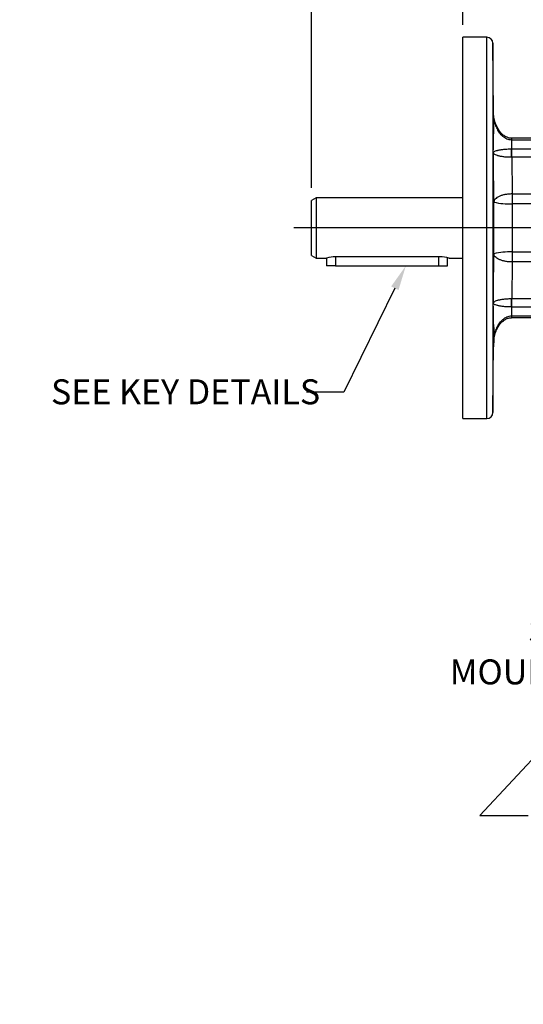
# Model space of a CAD drawing. Units: millimetres. Extents: x 13 to 432, y -180 to 292.
# Drawn here: x 252 to 308, y 99 to 207 of the extents above; entities that cross this region are included whole.
import ezdxf
from ezdxf import colors
from ezdxf.entities.mleader import LeaderData, LeaderLine
from ezdxf.enums import TextEntityAlignment as Align
from ezdxf.lldxf.tags import DXFTag
from ezdxf.math import Vec2, Vec3

# ---------------------------------------------------------------- set-up
doc = ezdxf.new("R2010")
doc.units = ezdxf.units.MM
for name, color, linetype in [('2041175', 7, 'Continuous'), ('2043907', 7, 'Continuous'), ('Default', 7, 'Continuous'), ('K6X6X40', 7, 'Continuous')]:
    doc.layers.add(name, color=color, linetype=linetype)
doc.styles.add('SEACAD_Arial_Narrow', font='ARIALN.TTF')
tags = doc.linetypes.add('CENTER2', pattern=[28.575, 19.05, -3.175, 3.175, -3.175]).pattern_tags.tags
tags[10:11] = [DXFTag(74, 4), DXFTag(75, 0), DXFTag(340, '0'), DXFTag(46, 0.0), DXFTag(50, 0.0), DXFTag(44, 0.0), DXFTag(45, 0.0)]
tags[8:9] = [DXFTag(74, 4), DXFTag(75, 0), DXFTag(340, '0'), DXFTag(46, 0.0), DXFTag(50, 0.0), DXFTag(44, 0.0), DXFTag(45, 0.0)]
tags[6:7] = [DXFTag(74, 4), DXFTag(75, 0), DXFTag(340, '0'), DXFTag(46, 0.0), DXFTag(50, 0.0), DXFTag(44, 0.0), DXFTag(45, 0.0)]
tags[4:5] = [DXFTag(74, 4), DXFTag(75, 0), DXFTag(340, '0'), DXFTag(46, 0.0), DXFTag(50, 0.0), DXFTag(44, 0.0), DXFTag(45, 0.0)]
doc.dimstyles.new('RG_-_ISO', dxfattribs={"dimtxt": 0.916667, "dimasz": 0.916667, "dimexe": 0.458333, "dimexo": 0.458333, "dimgap": 0.229167, "dimtad": 1, "dimdec": 0, "dimlfac": 3, "dimdsep": 46, "dimtxsty": 'SEACAD_Arial_Narrow', "dimblk1": '_SE_FILLED', "dimblk2": '_SE_FILLED', "dimsah": 1, "dimcen": 0.458333, "dimadec": 0, "dimazin": 0, "dimtfac": 0.75, "dimtdec": 0, "dimtofl": 0, "dimtmove": 0, "dimatfit": 3, "dimfxl": 1, "dimtolj": 1, "dimarcsym": 0})

# ---------------------------------------------------------------- blocks, each defined once
blk = doc.blocks.new('_SE_FILLED')
at = {"color": 0}
blk.add_line((0, 0), (-1, 0), dxfattribs=at)
blk.add_solid([(0, 0), (-1, -0.1665), (-1, 0.1665), (0, 0)], dxfattribs=at)
blk = doc.blocks.new('SEANNOT_GROUP12')
at = {"layer": 'Default', "color": 7, "linetype": 'CENTER2'}
blk.add_line((385.22, 184.19), (282.27, 184.19), dxfattribs=at)
blk = doc.blocks.new('SE6')
at = {"layer": '2041175', "color": 7, "linetype": 'Continuous'}
for p, q in [((284.72, 187.52), (284.22, 187.23)), ((284.22, 181.14), (284.22, 187.23)), ((284.72, 187.52), (284.72, 180.86)), ((300.88, 187.52), (284.72, 187.52)), ((284.22, 181.14), (284.72, 180.86)), ((284.72, 180.86), (285.88, 180.86)), ((298.38, 181.01), (286.88, 181.01)), ((299.37, 180.86), (300.88, 180.86))]:
    blk.add_line(p, q, dxfattribs=at)
for centre, start, end in [((286.91, 177.49), 90.4762, 106.9814), ((298.35, 177.49), 73.0186, 89.5238)]:
    blk.add_arc(centre, 3.52, start, end, dxfattribs=at)
at = {"layer": '2043907', "color": 7, "linetype": 'Continuous'}
for p, q in [((300.88, 163.19), (300.88, 205.19)), ((303.55, 205.19), (300.88, 205.19)), ((303.55, 163.19), (303.55, 205.19)), ((304.22, 204.53), (304.22, 163.85)), ((304.28, 196.87), (304.22, 204.53)), ((306.28, 194.06), (306.26, 194.06)), ((306.26, 193.87), (306.26, 192.89)), ((306.28, 193.87), (306.26, 193.87)), ((306.28, 193.87), (306.28, 194.06)), ((313.22, 194.06), (306.28, 194.06)), ((313.22, 193.87), (306.28, 193.87)), ((306.26, 192.89), (306.28, 192.89)), ((306.28, 191.97), (306.27, 191.97)), ((306.28, 192.89), (313.22, 192.89)), ((306.28, 191.97), (306.28, 192.89)), ((306.28, 191.97), (306.33, 187.93)), ((313.22, 191.97), (306.28, 191.97)), ((306.33, 187.93), (306.32, 187.93)), ((306.33, 187.93), (312.78, 187.93)), ((306.33, 187.93), (306.33, 186.83)), ((304.32, 181.35), (304.32, 187.03)), ((306.33, 186.83), (306.32, 186.83)), ((306.32, 186.83), (306.32, 181.55)), ((312.78, 186.83), (306.33, 186.83)), ((306.32, 181.55), (306.33, 181.55)), ((306.33, 181.55), (312.78, 181.55)), ((306.33, 181.55), (306.33, 180.45)), ((306.33, 180.45), (306.28, 176.41)), ((306.33, 180.45), (306.32, 180.45)), ((312.78, 180.45), (306.33, 180.45)), ((306.27, 176.41), (306.28, 176.41)), ((306.28, 176.41), (313.22, 176.41)), ((306.28, 175.48), (306.28, 176.41)), ((306.26, 175.48), (306.26, 174.51)), ((306.28, 175.48), (306.26, 175.48)), ((313.22, 175.48), (306.28, 175.48)), ((306.26, 174.51), (306.28, 174.51)), ((306.27, 174.31), (306.29, 174.31)), ((306.28, 174.51), (313.22, 174.51)), ((306.28, 174.31), (306.28, 174.51)), ((306.28, 174.31), (313.22, 174.31)), ((304.22, 163.85), (304.28, 171.51)), ((300.88, 163.19), (303.55, 163.19))]:
    blk.add_line(p, q, dxfattribs=at)
for centre, radius, start, end in [((303.55, 204.52), 0.667, 0.5, 90), ((-573.32, 194.78), 877.58, 359.84945, 0.15055), ((306.28, 195.3), 1.23, 269.3218, 270.3251), ((306.1, 194.79), 7.96, 257.1058, 271.6087), ((306.1, 173.59), 7.96, 88.3913, 102.8942), ((-573.32, 173.59), 877.58, 359.84945, 0.15055), ((291.44, 172.25), 12.92, 351.862, 7.433), ((306.27, 173.08), 1.23, 89.6085, 90.6091), ((303.55, 163.86), 0.667, 270, 359.5)]:
    blk.add_arc(centre, radius, start, end, dxfattribs=at)
for centre, major_axis, ratio, start_param, end_param in [((306.26, 193.4), (-0.003, -0.667), 0.004965, 3.138555, 3.927003), ((306.26, 192.42), (0.003, -0.667), 0.004965, 0.82035, 2.356182), ((306.32, 187.25), (0.005, -1), 0.002224, 3.961925, 5.142957), ((306.32, 181.13), (0.005, 1), 0.002224, 1.140228, 2.321261), ((306.26, 175.96), (-0.003, -0.667), 0.004965, 0.78541, 2.321243), ((306.26, 174.98), (-0.003, 0.667), 0.004965, 2.356182, 3.138331)]:
    blk.add_ellipse(centre, major_axis=major_axis, ratio=ratio, start_param=start_param, end_param=end_param, dxfattribs=at)
for points, knots in [([(304.25, 194.46), (304.26, 194.46), (304.26, 194.65), (304.26, 195.3), (304.26, 195.75), (304.25, 196.67), (304.25, 197.12), (304.24, 197.77), (304.24, 197.96), (304.23, 197.96), (304.23, 197.77), (304.23, 197.13), (304.23, 196.67), (304.24, 195.75), (304.24, 195.3), (304.25, 194.65), (304.25, 194.46), (304.25, 194.46)], [0, 0, 0, 0, 0.125, 0.125, 0.25, 0.25, 0.375, 0.375, 0.5, 0.5, 0.625, 0.625, 0.75, 0.75, 0.875, 0.875, 1, 1, 1, 1]), ([(306.26, 193.87), (306.17, 193.87), (306.09, 193.88), (305.92, 193.92), (305.83, 193.94), (305.59, 194.05), (305.45, 194.15), (305.25, 194.32), (305.19, 194.38), (305.07, 194.51), (305.02, 194.57), (304.92, 194.71), (304.87, 194.79), (304.78, 194.93), (304.74, 195.01), (304.63, 195.24), (304.56, 195.4), (304.45, 195.73), (304.41, 195.89), (304.33, 196.23), (304.31, 196.4), (304.28, 196.66), (304.27, 196.74), (304.26, 196.92), (304.26, 197), (304.26, 197.09)], [0, 0, 0, 0, 0.0625, 0.0625, 0.125, 0.125, 0.25, 0.25, 0.3125, 0.3125, 0.375, 0.375, 0.4375, 0.4375, 0.5, 0.5, 0.625, 0.625, 0.75, 0.75, 0.875, 0.875, 0.9375, 0.9375, 1, 1, 1, 1]), ([(306.27, 194.08), (306.21, 194.07), (306.04, 194.07), (305.75, 194.16), (305.42, 194.35), (305.11, 194.63), (304.83, 194.99), (304.59, 195.44), (304.4, 195.96), (304.28, 196.53), (304.27, 196.89), (304.26, 197.09)], [0, 0, 0, 0, 0.041166, 0.129976, 0.225445, 0.328262, 0.442928, 0.56989, 0.709602, 0.859919, 1, 1, 1, 1]), ([(304.26, 192.48), (304.26, 192.49), (304.26, 192.5), (304.27, 192.52), (304.28, 192.53), (304.31, 192.56), (304.33, 192.59), (304.41, 192.63), (304.45, 192.65), (304.56, 192.69), (304.63, 192.71), (304.74, 192.74), (304.78, 192.75), (304.87, 192.77), (304.92, 192.78), (305.02, 192.8), (305.07, 192.81), (305.19, 192.82), (305.25, 192.83), (305.45, 192.85), (305.59, 192.87), (305.83, 192.88), (305.92, 192.89), (306.09, 192.89), (306.17, 192.89), (306.26, 192.89)], [0, 0, 0, 0, 0.0625, 0.0625, 0.125, 0.125, 0.25, 0.25, 0.375, 0.375, 0.5, 0.5, 0.5625, 0.5625, 0.625, 0.625, 0.6875, 0.6875, 0.75, 0.75, 0.875, 0.875, 0.9375, 0.9375, 1, 1, 1, 1]), ([(304.32, 187.03), (304.31, 188), (304.3, 188.98), (304.29, 189.95), (304.28, 190.8), (304.27, 191.64), (304.26, 192.48)], [0, 0, 0, 0, 0.536749, 0.536749, 0.536749, 1, 1, 1, 1]), ([(306.27, 191.97), (306.18, 191.97), (306.09, 191.97), (305.92, 191.97), (305.84, 191.98), (305.6, 191.99), (305.45, 192.01), (305.26, 192.04), (305.19, 192.05), (305.08, 192.07), (305.02, 192.08), (304.92, 192.1), (304.87, 192.11), (304.79, 192.13), (304.74, 192.15), (304.63, 192.18), (304.56, 192.21), (304.45, 192.26), (304.41, 192.29), (304.33, 192.34), (304.31, 192.37), (304.28, 192.41), (304.27, 192.42), (304.26, 192.45), (304.26, 192.46), (304.26, 192.48)], [0, 0, 0, 0, 0.0625, 0.0625, 0.125, 0.125, 0.25, 0.25, 0.3125, 0.3125, 0.375, 0.375, 0.4375, 0.4375, 0.5, 0.5, 0.625, 0.625, 0.75, 0.75, 0.875, 0.875, 0.9375, 0.9375, 1, 1, 1, 1]), ([(306.32, 187.93), (306.18, 187.93), (306.05, 187.92), (305.85, 187.91), (305.79, 187.9), (305.66, 187.88), (305.6, 187.87), (305.42, 187.83), (305.3, 187.81), (305.14, 187.76), (305.09, 187.74), (304.99, 187.7), (304.94, 187.68), (304.8, 187.62), (304.72, 187.57), (304.58, 187.48), (304.52, 187.42), (304.42, 187.32), (304.38, 187.26), (304.35, 187.18), (304.34, 187.15), (304.33, 187.1), (304.32, 187.09), (304.32, 187.06), (304.32, 187.04), (304.32, 187.03)], [0, 0, 0, 0, 0.125, 0.125, 0.1875, 0.1875, 0.25, 0.25, 0.375, 0.375, 0.4375, 0.4375, 0.5, 0.5, 0.625, 0.625, 0.75, 0.75, 0.875, 0.875, 0.9375, 0.9375, 0.96875, 0.96875, 1, 1, 1, 1]), ([(304.26, 175.9), (304.27, 176.88), (304.28, 177.85), (304.29, 178.83), (304.3, 179.67), (304.31, 180.51), (304.32, 181.35)], [0, 0, 0, 0, 0.536749, 0.536749, 0.536749, 1, 1, 1, 1]), ([(306.32, 180.45), (306.18, 180.45), (306.05, 180.45), (305.85, 180.47), (305.79, 180.48), (305.66, 180.5), (305.6, 180.51), (305.42, 180.54), (305.3, 180.57), (305.14, 180.62), (305.09, 180.64), (304.99, 180.68), (304.94, 180.7), (304.8, 180.76), (304.72, 180.81), (304.58, 180.9), (304.52, 180.95), (304.42, 181.06), (304.38, 181.12), (304.35, 181.2), (304.34, 181.23), (304.33, 181.28), (304.32, 181.29), (304.32, 181.32), (304.32, 181.33), (304.32, 181.35)], [0, 0, 0, 0, 0.125, 0.125, 0.1875, 0.1875, 0.25, 0.25, 0.375, 0.375, 0.4375, 0.4375, 0.5, 0.5, 0.625, 0.625, 0.75, 0.75, 0.875, 0.875, 0.9375, 0.9375, 0.96875, 0.96875, 1, 1, 1, 1]), ([(304.26, 175.9), (304.26, 175.91), (304.26, 175.93), (304.27, 175.96), (304.28, 175.97), (304.31, 176.01), (304.33, 176.04), (304.41, 176.09), (304.45, 176.12), (304.56, 176.17), (304.63, 176.2), (304.74, 176.23), (304.79, 176.25), (304.87, 176.27), (304.92, 176.28), (305.02, 176.3), (305.08, 176.31), (305.19, 176.33), (305.26, 176.34), (305.45, 176.37), (305.6, 176.38), (305.84, 176.4), (305.92, 176.4), (306.09, 176.41), (306.18, 176.41), (306.27, 176.41)], [0, 0, 0, 0, 0.0625, 0.0625, 0.125, 0.125, 0.25, 0.25, 0.375, 0.375, 0.5, 0.5, 0.5625, 0.5625, 0.625, 0.625, 0.6875, 0.6875, 0.75, 0.75, 0.875, 0.875, 0.9375, 0.9375, 1, 1, 1, 1]), ([(306.26, 175.48), (306.17, 175.49), (306.09, 175.49), (305.92, 175.49), (305.83, 175.5), (305.59, 175.51), (305.45, 175.52), (305.25, 175.55), (305.19, 175.55), (305.07, 175.57), (305.02, 175.58), (304.92, 175.6), (304.87, 175.61), (304.78, 175.63), (304.74, 175.64), (304.63, 175.67), (304.56, 175.69), (304.45, 175.73), (304.41, 175.75), (304.33, 175.79), (304.31, 175.81), (304.28, 175.85), (304.27, 175.86), (304.26, 175.88), (304.26, 175.89), (304.26, 175.9)], [0, 0, 0, 0, 0.0625, 0.0625, 0.125, 0.125, 0.25, 0.25, 0.3125, 0.3125, 0.375, 0.375, 0.4375, 0.4375, 0.5, 0.5, 0.625, 0.625, 0.75, 0.75, 0.875, 0.875, 0.9375, 0.9375, 1, 1, 1, 1]), ([(304.26, 171.29), (304.26, 171.38), (304.26, 171.46), (304.27, 171.63), (304.28, 171.72), (304.31, 171.98), (304.33, 172.15), (304.41, 172.49), (304.45, 172.65), (304.56, 172.98), (304.63, 173.14), (304.74, 173.37), (304.78, 173.44), (304.87, 173.59), (304.92, 173.67), (305.02, 173.8), (305.07, 173.87), (305.19, 174), (305.25, 174.06), (305.45, 174.23), (305.59, 174.33), (305.83, 174.43), (305.92, 174.46), (306.09, 174.5), (306.17, 174.51), (306.26, 174.51)], [0, 0, 0, 0, 0.0625, 0.0625, 0.125, 0.125, 0.25, 0.25, 0.375, 0.375, 0.5, 0.5, 0.5625, 0.5625, 0.625, 0.625, 0.6875, 0.6875, 0.75, 0.75, 0.875, 0.875, 0.9375, 0.9375, 1, 1, 1, 1]), ([(304.26, 171.29), (304.26, 171.41), (304.27, 171.71), (304.35, 172.24), (304.53, 172.81), (304.77, 173.29), (305.04, 173.68), (305.34, 173.97), (305.67, 174.18), (305.99, 174.3), (306.18, 174.3), (306.27, 174.3)], [0, 0, 0, 0, 0.08013, 0.242218, 0.398742, 0.52949, 0.64779, 0.752766, 0.847295, 0.94095, 1, 1, 1, 1])]:
    blk.add_open_spline(points, degree=3, knots=knots, dxfattribs=at)
at = {"layer": 'K6X6X40', "color": 7, "linetype": 'Continuous'}
for p, q in [((285.88, 180.86), (285.88, 180.02)), ((286.88, 180.02), (285.88, 180.02)), ((286.88, 181.01), (286.88, 180.02)), ((286.88, 180.02), (298.22, 180.02)), ((298.22, 181.01), (298.22, 180.02)), ((298.22, 180.02), (299.22, 180.02)), ((299.22, 180.02), (299.22, 180.9))]:
    blk.add_line(p, q, dxfattribs=at)
blk = doc.blocks.new('DMBLK174')
at = {"layer": 'Default', "linetype": 'Continuous'}
for points in [[(207.75, 86.06), (207.75, 86.97), (205, 86.52)], [(230.58, 86.06), (233.33, 86.52), (230.58, 86.97)]]:
    blk.add_hatch(color=7, dxfattribs=at).paths.add_polyline_path(points)
at = {"layer": 'Default', "color": 7, "linetype": 'Continuous'}
for p, q in [((233.33, 120.73), (233.33, 85.14)), ((205, 116.26), (205, 85.14)), ((264.72, 86.52), (205, 86.52))]:
    blk.add_line(p, q, dxfattribs=at)
at = {"layer": 'Default', "color": 7, "linetype": 'Continuous', "style": 'SEACAD_Arial_Narrow'}
for s, p in [('85', (245.82, 93.25)), ('[', (243.57, 89.95)), ('3.35"', (245.82, 89.95)), (']', (254.44, 89.95)), ('MAX. STEM ENTRY', (235.13, 85.83))]:
    blk.add_text(s, height=2.75, dxfattribs=at).set_placement(p, align=Align.TOP_LEFT)
blk = doc.blocks.new('DMBLK176')
at = {"layer": 'Default', "linetype": 'Continuous'}
for points in [[(286.97, 227.76), (284.22, 227.31), (286.97, 226.85)], [(298.13, 227.76), (298.13, 226.85), (300.88, 227.31)]]:
    blk.add_hatch(color=7, dxfattribs=at).paths.add_polyline_path(points)
at = {"layer": 'Default', "color": 7, "linetype": 'Continuous'}
for p, q in [((284.22, 188.61), (284.22, 228.68)), ((300.88, 206.56), (300.88, 228.68)), ((300.88, 227.31), (267.72, 227.31))]:
    blk.add_line(p, q, dxfattribs=at)
at = {"layer": 'Default', "color": 7, "linetype": 'Continuous', "style": 'SEACAD_Arial_Narrow'}
for s, p in [('50', (270.93, 234.04)), ('[', (268.68, 230.74)), (']', (279.56, 230.74)), ('1.97"', (270.93, 230.74))]:
    blk.add_text(s, height=2.75, dxfattribs=at).set_placement(p, align=Align.TOP_LEFT)
blk = doc.blocks.new('DMBLK177')
at = {"layer": 'Default', "linetype": 'Continuous'}
for points in [[(303.63, 227.76), (300.88, 227.31), (303.63, 226.85)], [(345.47, 227.76), (345.47, 226.85), (348.22, 227.31)]]:
    blk.add_hatch(color=7, dxfattribs=at).paths.add_polyline_path(points)
at = {"layer": 'Default', "color": 7, "linetype": 'Continuous'}
for p, q in [((300.88, 206.56), (300.88, 228.68)), ((348.22, 191.16), (348.22, 228.68)), ((300.88, 227.31), (348.22, 227.31))]:
    blk.add_line(p, q, dxfattribs=at)
at = {"layer": 'Default', "color": 7, "linetype": 'Continuous', "style": 'SEACAD_Arial_Narrow'}
for s, p in [('142', (320.92, 234.04)), ('[', (318.67, 230.74)), (']', (329.55, 230.74)), ('5.59"', (320.92, 230.74))]:
    blk.add_text(s, height=2.75, dxfattribs=at).set_placement(p, align=Align.TOP_LEFT)

msp = doc.modelspace()

# ---------------------------------------------------------------- block references
at = {"layer": 'Default'}
for name in ['SE6', 'SEANNOT_GROUP12']:
    msp.add_blockref(name, (0, 0), dxfattribs=at)

# ---------------------------------------------------------------- dimensions: what is measured, and where the dimension line sits
at = {"layer": 'Default', "color": 7, "linetype": 'Continuous'}
for base, p1, p2, text, picture, middle in [((284.22, 227.31), (300.88, 205.19), (284.22, 187.23), '\\A1;<>', 'DMBLK176', (281.39, 227.31)), ((348.22, 227.31), (300.88, 205.19), (348.22, 150.31), '\\A1;<>', 'DMBLK177', (324.55, 227.31)), ((205, 86.52), (233.33, 122.1), (205, 117.63), '\\A1;<>\\XMAX. STEM ENTRY', 'DMBLK174', (234.17, 86.52))]:
    dim = msp.add_linear_dim(base=base, p1=p1, p2=p2, text=text, dimstyle='RG_-_ISO', override={"dimtxt": 2.75, "dimasz": 2.75, "dimexe": 1.375, "dimexo": 1.375, "dimgap": 0.6875, "dimpost": '\\X', "dimcen": 1.375}, dxfattribs=at)
    dim.commit()
    dim.dimension.update_dxf_attribs({"geometry": picture, "text_midpoint": middle, "dimtype": 160})

# ---------------------------------------------------------------- leaders
ml = msp.add_multileader_mtext('Standard', dxfattribs=at)
ml.set_content('{\\pxsm0.9;\\fArial Narrow|b0||i0||c0|p34;\\W1.;SEE KEY DETAILS\\P}', color=256)
ml.set_leader_properties()
ml.build(insert=Vec2(0, 0))
ml.multileader.update_dxf_attribs({"dogleg_length": 4.12, "arrow_head_size": 2.75})
ctx = ml.context
ctx.base_point, ctx.char_height, ctx.arrow_head_size, ctx.landing_gap_size = Vec3(253.52, 166.75), 2.75, 2.75, 0.963
notes = []
notes.append((ctx, [(0, (1, 1, 0), (287.78, 166.12), (-1, 0), 4.12, [(0, [(294.62, 180.02)], 0, [])])]))
ctx.mtext.insert = Vec3(255.52, 167.52)
ml = msp.add_multileader_mtext('Standard', dxfattribs=at)
ml.set_content('{\\pxsm0.9;\\fArial Narrow|b0||i0||c0|p34;\\W1.;SEE TABLE FOR\\PMOUNTING DETAILS\\P}', color=256)
ml.set_leader_properties()
ml.set_arrow_properties(name='_SE_FILLED')
ml.build(insert=Vec2(0, 0))
ml.multileader.update_dxf_attribs({"dogleg_length": 2.03, "arrow_head_size": 2.75})
ctx = ml.context
ctx.base_point, ctx.char_height, ctx.arrow_head_size, ctx.landing_gap_size = Vec3(302.13, 140.48), 2.75, 2.75, 0.963
ctx.text_align_type = 2
notes.append((ctx, [(0, (1, 1, 0), (337.88, 139.86), (-1, 0), 2.03, [(0, [(330.1, 149.47)], 0, [])])]))
ctx.mtext.insert, ctx.mtext.alignment = Vec3(334.89, 141.26), 3
ml = msp.add_multileader_mtext('Standard', dxfattribs=at)
ml.set_content('{\\pxsm0.9;\\fArial Narrow|b0||i0||c0|p34;\\W1.;MOUNTING HOLES CAN BE POSITIONED OFF CENTRES BY REMOVING 8 BOLTS INDICATED AND REPOSITIONING\\P}', color=256)
ml.set_leader_properties()
ml.build(insert=Vec2(0, 0))
ml.multileader.update_dxf_attribs({"dogleg_length": 5.31, "arrow_head_size": 2.75})
ctx = ml.context
ctx.base_point, ctx.char_height, ctx.arrow_head_size, ctx.landing_gap_size = Vec3(307.05, 120.1), 2.75, 2.75, 0.963
ctx.text_align_type = 2
notes.append((ctx, [(0, (1, 1, 0), (302.78, 119.47), (1, 0), 5.31, [(0, [(317.31, 135.13)], 0, [])])]))
ctx.mtext.insert, ctx.mtext.width, ctx.mtext.alignment = Vec3(357.48, 120.87), 52.3438, 3
for ctx, leaders in notes:
    for number, flags, end, landing, length, lines in leaders:
        leader = LeaderData()
        leader.index, (leader.has_last_leader_line, leader.has_dogleg_vector, leader.attachment_direction) = number, flags
        leader.last_leader_point, leader.dogleg_vector, leader.dogleg_length = Vec3(end), Vec3(landing), length
        for number, points, colour, breaks in lines:
            line = LeaderLine()
            line.index, line.vertices, line.color, line.breaks = number, Vec3.list(points), colors.encode_raw_color(colour), breaks
            leader.lines.append(line)
        ctx.leaders.append(leader)

doc.saveas('drawing.dxf')
